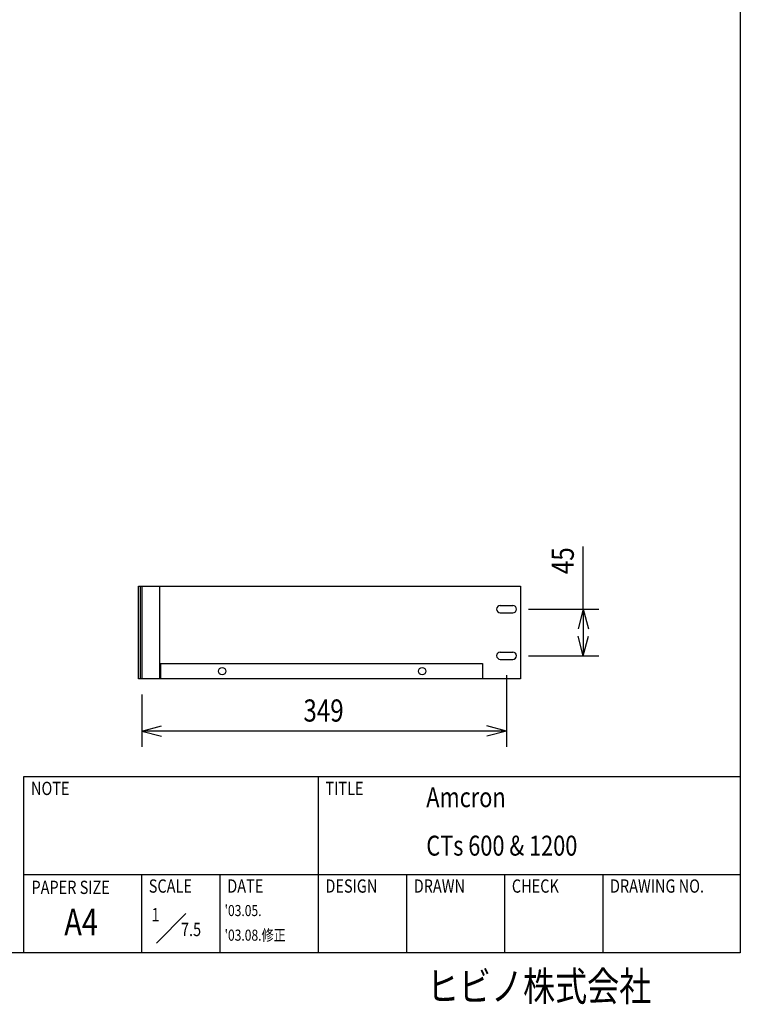
# Model space of a CAD drawing. Extents: x -575 to 775, y -867 to 1138.
# Drawn here: x 87 to 775, y -861 to 80 of the extents above; entities that cross this region are included whole.
import ezdxf
from ezdxf.enums import TextEntityAlignment as Align

# ---------------------------------------------------------------- set-up
doc = ezdxf.new("R2010")
doc.units = 0
doc.header["$LTSCALE"] = 38.1
for name, color, linetype in [('DATA', 7, 'CONTINUOUS'), ('DIMNSIONS', 7, 'CONTINUOUS'), ('HIBINO-BASE', 7, 'CONTINUOUS')]:
    doc.layers.add(name, color=color, linetype=linetype)
doc.styles.get("Standard").update_dxf_attribs({"font": 'txt', "bigfont": 'BIGFONT.SHX'})

msp = doc.modelspace()

# ---------------------------------------------------------------- linework, layer by layer
at = {"layer": 'DATA', "color": 7}
for p, q in [((201.6, -461.5), (201.6, -550)), ((203.2, -461.5), (203.2, -550)), ((220.2, -461.5), (220.2, -550)), ((545.7, -480), (557.7, -480)), ((545.7, -487), (557.7, -487)), ((545.7, -524.5), (557.7, -524.5)), ((221.2, -535.5), (221.2, -550)), ((221.2, -535.5), (528.7, -535.5)), ((528.7, -535.5), (528.7, -550)), ((545.7, -531.5), (557.7, -531.5))]:
    msp.add_line(p, q, dxfattribs=at)
msp.add_lwpolyline([(200, -461.5), (565, -461.5), (565, -550), (200, -550)], close=True, dxfattribs=at)
for centre in [(280, -542.75), (471, -542.75)]:
    msp.add_circle(centre, 3.5, dxfattribs=at)
for centre, start, end in [((545.7, -483.5), 90, 270), ((557.7, -483.5), 270, 90), ((545.7, -528), 90, 270), ((557.7, -528), 270, 90)]:
    msp.add_arc(centre, 3.5, start, end, dxfattribs=at)
at = {"layer": 'DIMNSIONS', "color": 7}
for p, q in [((625, -483.5), (625, -423.54)), ((572.7, -483.5), (640, -483.5)), ((625, -483.5), (619.97, -502.25)), ((625, -483.5), (625, -528)), ((625, -483.5), (630.03, -502.25)), ((625, -528), (619.97, -509.25)), ((625, -528), (630.03, -509.25)), ((572.7, -528), (640, -528)), ((551.7, -546.5), (551.7, -615)), ((203.2, -565), (203.2, -615)), ((203.2, -600), (221.95, -594.97)), ((551.7, -600), (203.2, -600)), ((203.2, -600), (221.95, -605.03)), ((551.7, -600), (532.95, -594.97)), ((551.7, -600), (532.95, -605.03))]:
    msp.add_line(p, q, dxfattribs=at)
at = {"layer": 'HIBINO-BASE', "color": 7}
for p, q in [((775, 1137.96), (775, -812.04)), ((90.63, -643.29), (775, -643.29)), ((90.63, -812.04), (90.63, -643.29)), ((371.88, -812.04), (371.88, -643.29)), ((90.63, -737.04), (775, -737.04)), ((203.13, -812.04), (203.13, -737.04)), ((278.12, -812.04), (278.12, -737.04)), ((456.25, -737.04), (456.25, -812.04)), ((550, -812.04), (550, -737.04)), ((643.75, -737.04), (643.75, -812.04)), ((217.19, -802.67), (245.31, -774.54)), ((775, -812.04), (-575, -812.04))]:
    msp.add_line(p, q, dxfattribs=at)

# ---------------------------------------------------------------- texts
at = {"layer": 'DATA', "color": 7, "width": 0.8}
for s, p in [('Amcron', (475, -653.71)), ('CTs 600 & 1200', (475, -700))]:
    msp.add_text(s, height=19.05, dxfattribs=at).set_placement(p, align=Align.TOP_LEFT)
at = {"layer": 'DIMNSIONS', "color": 7, "width": 0.8}
msp.add_text('45', height=21.167, rotation=90, dxfattribs=at).set_placement((594.79, -450), align=Align.TOP_LEFT)
msp.add_text('349', height=21.167, dxfattribs=at).set_placement((357.61, -569.79), align=Align.TOP_LEFT)
at = {"layer": 'HIBINO-BASE', "color": 7, "width": 0.8}
for s, height, p in [('NOTE', 12.7, (97.38, -648.46)), ('TITLE', 12.7, (378.63, -648.46)), ('PAPER SIZE', 12.7, (97.81, -743.04)), ('SCALE', 12.7, (209.88, -741.78)), ('DATE', 12.7, (284.88, -741.78)), ('DESIGN', 12.7, (378.63, -741.78)), ('DRAWN', 12.7, (463, -741.78)), ('CHECK', 12.7, (556.75, -741.78)), ('DRAWING NO.', 12.7, (650.5, -741.78)), ('A4', 25.4, (129.13, -769.92)), ('1', 12.7, (212.5, -769.21)), ("'03.05.", 10.583, (282.33, -766.28)), ('7.5', 12.7, (240.63, -783.27)), ("'03.08.修正", 10.583, (282.33, -789.8)), ('ヒビノ株式会社', 28.069, (475.51, -829.93))]:
    msp.add_text(s, height=height, dxfattribs=at).set_placement(p, align=Align.TOP_LEFT)

doc.saveas('drawing.dxf')
